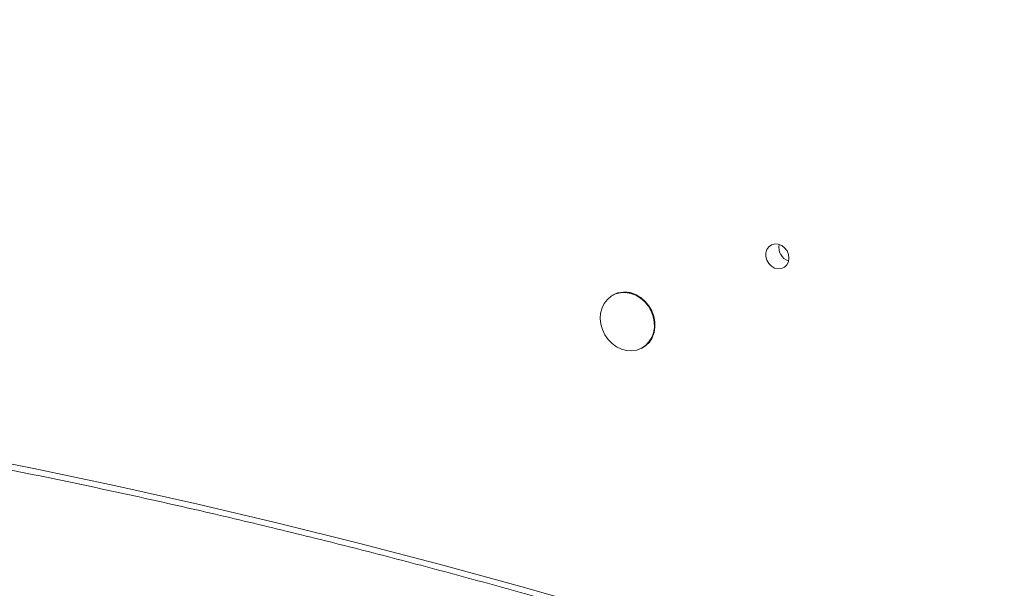
# Model space of a CAD drawing. Units: millimetres. Extents: x 344 to 6734, y -7951 to 3670.
# Drawn here: x 3836 to 4160, y -5947 to -5760 of the extents above; entities that cross this region are included whole.
import ezdxf

# ---------------------------------------------------------------- set-up
doc = ezdxf.new("R2010")
doc.units = ezdxf.units.MM
doc.header["$LTSCALE"] = 10

msp = doc.modelspace()

# ---------------------------------------------------------------- linework, layer by layer
at = {"color": 8, "linetype": 'Continuous', "lineweight": 18}
msp.add_line((4038.4, -5850.22), (4038.78, -5850.39), dxfattribs=at)
at = {"color": 7, "linetype": 'Continuous', "lineweight": 18, "flags": 128}
for points in [[(4088.54, -5835.88), (4087.77, -5834.87), (4086.79, -5834.12), (4085.68, -5833.68), (4084.54, -5833.6), (4083.48, -5833.89), (4082.57, -5834.52), (4081.92, -5835.43), (4081.57, -5836.54), (4081.55, -5837.76), (4081.87, -5838.97), (4082.5, -5840.07), (4083.39, -5840.95), (4084.44, -5841.56), (4085.58, -5841.81), (4086.7, -5841.71), (4087.69, -5841.25), (4088.48, -5840.47), (4088.99, -5839.45), (4089.18, -5838.27), (4089.02, -5837.04), (4088.54, -5835.88)], [(4038.69, -5850.5), (4037.03, -5849.88), (4035.34, -5849.6), (4033.66, -5849.67), (4032.06, -5850.08), (4030.6, -5850.82), (4029.34, -5851.87), (4028.31, -5853.18), (4027.56, -5854.7), (4027.11, -5856.39), (4026.98, -5858.18), (4027.17, -5860.01), (4027.68, -5861.81), (4028.48, -5863.51), (4029.56, -5865.06), (4030.86, -5866.39), (4032.35, -5867.47), (4033.97, -5868.25), (4035.65, -5868.7), (4037.35, -5868.8), (4038.99, -5868.56), (4040.53, -5867.99), (4041.89, -5867.09), (4043.05, -5865.91), (4043.94, -5864.48), (4044.54, -5862.87), (4044.83, -5861.12), (4044.8, -5859.3), (4044.45, -5857.48), (4043.79, -5855.72), (4042.85, -5854.09), (4041.65, -5852.64), (4040.25, -5851.43), (4038.69, -5850.5)], [(4038.78, -5850.39), (4040.35, -5851.33), (4041.77, -5852.55), (4042.97, -5854.01), (4043.92, -5855.66), (4044.59, -5857.43), (4044.94, -5859.27), (4044.97, -5861.1), (4044.68, -5862.86), (4044.07, -5864.49), (4043.17, -5865.92), (4042.01, -5867.11), (4040.96, -5867.84)], [(4040.45, -5868.1), (4040.68, -5867.98), (4042.06, -5867.08), (4043.22, -5865.89), (4044.12, -5864.46), (4044.73, -5862.83), (4045.02, -5861.07), (4044.99, -5859.24), (4044.64, -5857.4), (4043.97, -5855.63), (4043.02, -5853.98), (4041.82, -5852.52), (4040.41, -5851.3), (4038.84, -5850.36)], [(3813.2, -5902.26), (3840.25, -5907.61), (3867.28, -5913.29), (3894.28, -5919.32), (3921.25, -5925.69), (3948.2, -5932.4), (3975.1, -5939.45), (4001.96, -5946.84), (4028.78, -5954.57), (4055.55, -5962.64), (4082.26, -5971.04), (4108.92, -5979.78), (4135.52, -5988.85), (4162.06, -5998.25), (4188.53, -6007.98), (4214.92, -6018.04), (4241.24, -6028.43), (4267.48, -6039.15), (4293.64, -6050.19)]]:
    msp.add_lwpolyline(points, dxfattribs=at)
at = {"color": 7, "linetype": 'Continuous', "lineweight": 18}
for centre, radius, start, end in [((4090.51, -5834.74), 4.66, 167.767, 251.8847), ((4035.04, -5857.67), 8.23, 62.5716, 121.1334), ((4034.97, -5857.74), 8.27, 65.4696, 118.6099)]:
    msp.add_arc(centre, radius, start, end, dxfattribs=at)
for points, knots in [([(4406.18, -5943.57), (4404.82, -5938.87), (4400.88, -5925.26), (4394.14, -5902.79), (4385.89, -5876.15), (4377.37, -5849.58), (4368.57, -5823.08), (4359.51, -5796.66), (4350.19, -5770.3), (4340.6, -5744.03), (4330.75, -5717.83), (4320.64, -5691.73), (4310.27, -5665.71), (4299.64, -5639.78), (4288.75, -5613.95), (4277.6, -5588.21), (4266.2, -5562.58), (4254.55, -5537.05), (4242.64, -5511.62), (4230.48, -5486.31), (4218.08, -5461.12), (4205.43, -5436.04), (4192.53, -5411.08), (4179.38, -5386.25), (4166, -5361.54), (4152.37, -5336.96), (4138.51, -5312.52), (4124.4, -5288.21), (4110.07, -5264.04), (4095.49, -5240.01), (4080.69, -5216.13), (4065.66, -5192.4), (4050.39, -5168.81), (4034.91, -5145.39), (4019.19, -5122.12), (4003.26, -5099.01), (3987.1, -5076.06), (3970.73, -5053.28), (3954.14, -5030.67), (3937.34, -5008.23), (3920.32, -4985.96), (3903.1, -4963.87), (3885.66, -4941.96), (3868.03, -4920.24), (3850.19, -4898.7), (3832.14, -4877.35), (3813.9, -4856.19), (3795.46, -4835.22), (3776.83, -4814.45), (3758.01, -4793.89), (3742.31, -4777.05), (3732.86, -4767.1), (3729.8, -4763.87)], [0, 0, 0, 0, 0.0107439, 0.03115, 0.051556, 0.0719619, 0.0923683, 0.1127742, 0.1331797, 0.1535861, 0.1739923, 0.1943977, 0.2148037, 0.2352103, 0.2556158, 0.2760218, 0.2964281, 0.3168342, 0.3372402, 0.357646, 0.3780521, 0.3984584, 0.4188643, 0.4392706, 0.4596764, 0.4800823, 0.5004885, 0.5208947, 0.5413009, 0.5617066, 0.582113, 0.6025187, 0.6229248, 0.6433308, 0.6637374, 0.6841431, 0.7045491, 0.7249553, 0.7453613, 0.7657675, 0.7861732, 0.8065795, 0.8269851, 0.8473913, 0.8677973, 0.8882033, 0.9086094, 0.9290156, 0.9494217, 0.9698279, 0.9902336, 1, 1, 1, 1]), ([(3355.19, -5866.85), (3359.58, -5866.74), (3372.32, -5866.41), (3393.43, -5866.09), (3418.54, -5866), (3443.69, -5866.22), (3468.87, -5866.75), (3494.07, -5867.58), (3519.3, -5868.72), (3544.56, -5870.16), (3569.83, -5871.91), (3595.11, -5873.97), (3620.41, -5876.33), (3645.72, -5878.99), (3671.03, -5881.96), (3696.35, -5885.23), (3721.67, -5888.81), (3746.98, -5892.69), (3772.28, -5896.87), (3797.58, -5901.35), (3822.86, -5906.14), (3848.12, -5911.22), (3873.37, -5916.61), (3898.59, -5922.29), (3923.78, -5928.28), (3948.95, -5934.56), (3974.08, -5941.14), (3999.18, -5948.02), (4024.24, -5955.19), (4049.26, -5962.65), (4074.23, -5970.41), (4099.16, -5978.47), (4124.03, -5986.81), (4148.85, -5995.44), (4173.6, -6004.37), (4198.3, -6013.58), (4222.94, -6023.08), (4247.51, -6032.87), (4271.12, -6042.56), (4286.5, -6049.11), (4293.75, -6052.2)], [0, 0, 0, 0, 0.014057, 0.040785, 0.067512, 0.09424, 0.120967, 0.147694, 0.174421, 0.201148, 0.227875, 0.254602, 0.281328, 0.308055, 0.334781, 0.361508, 0.388234, 0.41496, 0.441686, 0.468412, 0.495138, 0.521864, 0.54859, 0.575316, 0.602041, 0.628767, 0.655492, 0.682218, 0.708943, 0.735668, 0.762393, 0.789119, 0.815843, 0.842569, 0.869293, 0.896018, 0.922743, 0.949468, 0.976192, 1, 1, 1, 1])]:
    msp.add_open_spline(points, degree=3, knots=knots, dxfattribs=at)

doc.saveas('drawing.dxf')
